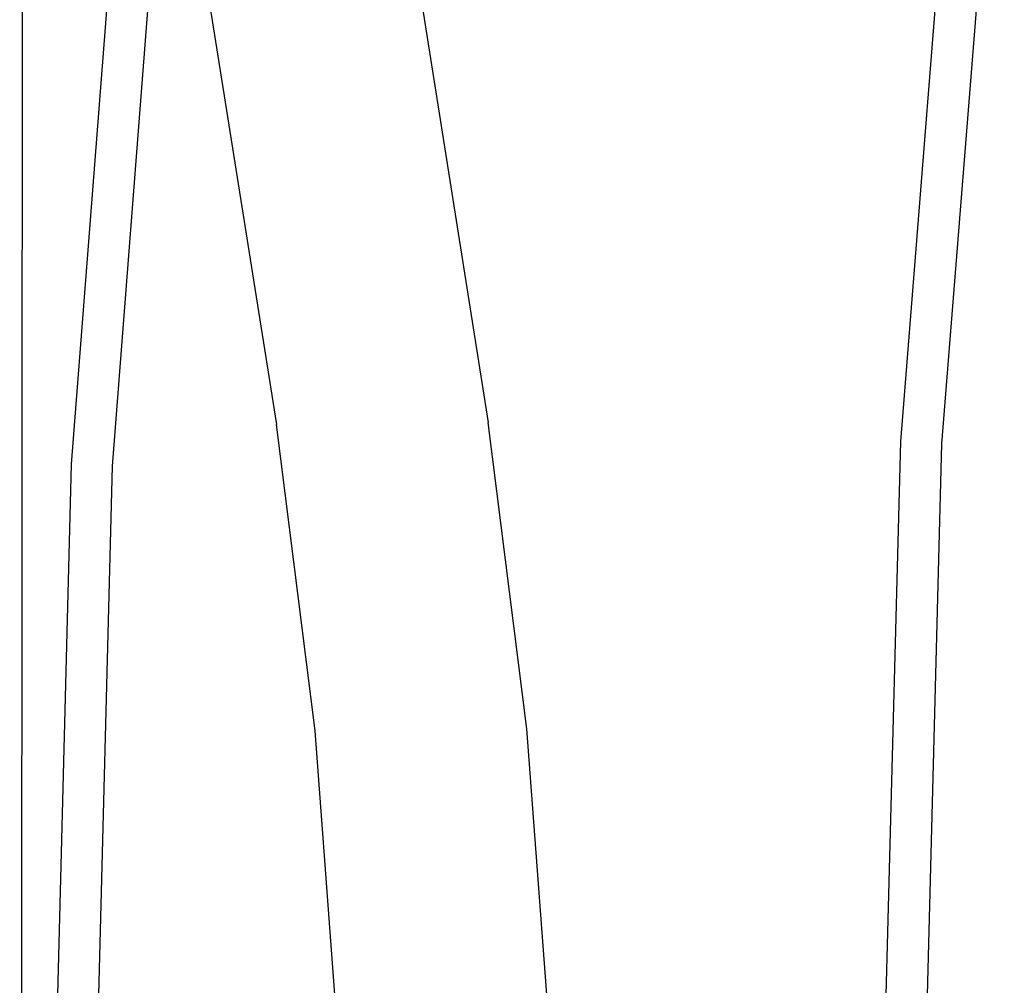
# Model space of a CAD drawing. Units: millimetres. Extents: x -4534 to 323209, y -3372 to 5272.
# Drawn here: x -454 to -336, y 2730 to 2847 of the extents above; entities that cross this region are included whole.
import ezdxf

# ---------------------------------------------------------------- set-up
doc = ezdxf.new("R2010")
doc.units = ezdxf.units.MM
doc.layers.add('Hekwerk', color=7, linetype='Continuous', true_color=0x8a3492)
doc.layers.add('Toestel 2D', color=7, linetype='Continuous', lineweight=20)

# ---------------------------------------------------------------- blocks, each defined once
blk = doc.blocks.new('ST0531')
at = {"layer": 'Hekwerk', "color": 0}
for p, q in [((1816.146, 301.783), (1816.113, 255.975)), ((1817.491, 301.782), (1816.734, 292.037)), ((1827.5, 301.775), (1826.748, 292.31)), ((1827.248, 292.284), (1828.001, 301.775)), ((1817.233, 292.012), (1817.929, 300.965)), ((1818.145, 299.245), (1819.214, 292.518)), ((1820.702, 299.263), (1821.771, 292.541)), ((1819.679, 288.816), (1819.214, 292.518)), ((1822.237, 288.842), (1821.771, 292.541)), ((1826.748, 292.31), (1826.41, 279.511)), ((1826.91, 279.511), (1827.248, 292.284)), ((1816.734, 292.037), (1816.41, 279.511)), ((1816.91, 279.511), (1817.233, 292.012)), ((1820.007, 284.438), (1819.679, 288.816)), ((1822.566, 284.468), (1822.237, 288.842))]:
    blk.add_line(p, q, dxfattribs=at)
blk = doc.blocks.new('VPL-02-ST0531')
at = {"layer": 'Toestel 2D', "color": 0, "xscale": 10, "yscale": 10, "zscale": 10}
blk.add_blockref('ST0531', (-18615.55, -127.41), dxfattribs=at)

msp = doc.modelspace()

# ---------------------------------------------------------------- block references
msp.add_blockref('VPL-02-ST0531', (0, 0))

doc.saveas('drawing.dxf')
